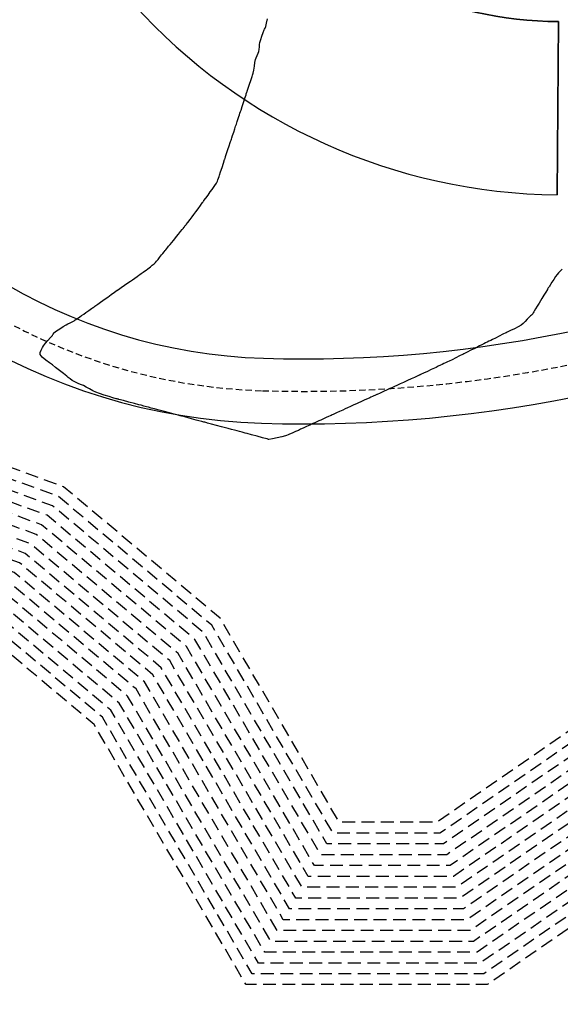
# Model space of a CAD drawing. Units: metres. Extents: x 684327 to 685409, y 475766 to 476500.
# Drawn here: x 684525 to 684575, y 475920 to 476011 of the extents above; entities that cross this region are included whole.
import ezdxf

# ---------------------------------------------------------------- set-up
doc = ezdxf.new("R2010")
doc.units = ezdxf.units.M
doc.header["$LTSCALE"] = 4.7625
doc.header["$MEASUREMENT"] = 0
doc.linetypes.add('HIDDEN', pattern=[0.375, 0.25, -0.125])
doc.linetypes.add('HIDDEN2', pattern=[0.1875, 0.125, -0.0625])
for name, color, linetype in [('A-Plateau', 12, 'CONTINUOUS'), ('A-regrading', 10, 'HIDDEN'), ('A-Roads', 5, 'CONTINUOUS'), ('A-WALL', 5, 'CONTINUOUS')]:
    doc.layers.add(name, color=color, linetype=linetype)
doc.layers.add('A_AREA', color=40, linetype='CONTINUOUS', plot=False)

msp = doc.modelspace()

# ---------------------------------------------------------------- linework, layer by layer
at = {"layer": 'A-Plateau'}
msp.add_polyline3d([(684575.301, 475987.506, 0), (684575.125, 475987.343, 0), (684574.955, 475987.176, 0), (684574.828, 475987.035, 0), (684574.828, 475987.035, 0), (684574.686, 475986.833, 0), (684574.521, 475986.572, 0), (684574.36, 475986.307, 0), (684574.23, 475986.098, 0), (684574.23, 475986.098, 0), (684574.189, 475986.035, 0), (684574.138, 475985.958, 0), (684574.086, 475985.88, 0), (684574.046, 475985.817, 0), (684574.046, 475985.817, 0), (684574.02, 475985.777, 0), (684573.989, 475985.725, 0), (684573.958, 475985.674, 0), (684573.933, 475985.633, 0), (684573.933, 475985.633, 0), (684573.79, 475985.398, 0), (684573.611, 475985.104, 0), (684573.431, 475984.81, 0), (684573.288, 475984.575, 0), (684573.288, 475984.575, 0), (684573.161, 475984.366, 0), (684573.001, 475984.104, 0), (684572.841, 475983.842, 0), (684572.714, 475983.633, 0), (684572.714, 475983.633, 0), (684572.674, 475983.565, 0), (684572.626, 475983.48, 0), (684572.576, 475983.396, 0), (684572.53, 475983.333, 0), (684572.53, 475983.333, 0), (684572.467, 475983.269, 0), (684572.383, 475983.193, 0), (684572.297, 475983.119, 0), (684572.23, 475983.058, 0), (684572.23, 475983.058, 0), (684572.076, 475982.895, 0), (684571.885, 475982.688, 0), (684571.689, 475982.486, 0), (684571.521, 475982.342, 0), (684571.521, 475982.342, 0), (684571.244, 475982.182, 0), (684570.884, 475982.004, 0), (684570.52, 475981.834, 0), (684570.23, 475981.696, 0), (684570.23, 475981.696, 0), (684570.221, 475981.691, 0), (684570.209, 475981.686, 0), (684570.197, 475981.68, 0), (684570.188, 475981.675, 0), (684570.188, 475981.675, 0), (684570.169, 475981.666, 0), (684570.146, 475981.654, 0), (684570.123, 475981.642, 0), (684570.104, 475981.633, 0), (684570.104, 475981.633, 0), (684569.827, 475981.494, 0), (684569.48, 475981.32, 0), (684569.132, 475981.147, 0), (684568.855, 475981.008, 0), (684568.855, 475981.008, 0), (684568.716, 475980.938, 0), (684568.543, 475980.851, 0), (684568.369, 475980.764, 0), (684568.23, 475980.695, 0), (684568.23, 475980.695, 0), (684568.073, 475980.616, 0), (684567.876, 475980.518, 0), (684567.679, 475980.419, 0), (684567.522, 475980.341, 0), (684567.522, 475980.341, 0), (684567.236, 475980.197, 0), (684566.876, 475980.017, 0), (684566.517, 475979.837, 0), (684566.23, 475979.694, 0), (684566.23, 475979.694, 0), (684566.221, 475979.689, 0), (684566.21, 475979.684, 0), (684566.199, 475979.678, 0), (684566.19, 475979.673, 0), (684566.19, 475979.673, 0), (684566.172, 475979.665, 0), (684566.149, 475979.653, 0), (684566.127, 475979.642, 0), (684566.109, 475979.633, 0), (684566.109, 475979.633, 0), (684565.83, 475979.495, 0), (684565.481, 475979.321, 0), (684565.131, 475979.148, 0), (684564.852, 475979.011, 0), (684564.852, 475979.011, 0), (684564.714, 475978.946, 0), (684564.541, 475978.865, 0), (684564.368, 475978.784, 0), (684564.23, 475978.718, 0), (684564.23, 475978.718, 0), (684564.068, 475978.64, 0), (684563.865, 475978.54, 0), (684563.662, 475978.441, 0), (684563.5, 475978.363, 0), (684563.5, 475978.363, 0), (684563.219, 475978.231, 0), (684562.865, 475978.068, 0), (684562.512, 475977.905, 0), (684562.23, 475977.774, 0), (684562.23, 475977.774, 0), (684562.209, 475977.764, 0), (684562.182, 475977.751, 0), (684562.156, 475977.738, 0), (684562.135, 475977.728, 0), (684562.135, 475977.728, 0), (684562.088, 475977.707, 0), (684562.03, 475977.681, 0), (684561.972, 475977.654, 0), (684561.926, 475977.633, 0), (684561.926, 475977.633, 0), (684561.667, 475977.515, 0), (684561.344, 475977.367, 0), (684561.02, 475977.22, 0), (684560.761, 475977.102, 0), (684560.761, 475977.102, 0), (684560.643, 475977.048, 0), (684560.496, 475976.981, 0), (684560.348, 475976.913, 0), (684560.23, 475976.86, 0), (684560.23, 475976.86, 0), (684560.043, 475976.774, 0), (684559.809, 475976.667, 0), (684559.574, 475976.561, 0), (684559.388, 475976.475, 0), (684559.388, 475976.475, 0), (684559.131, 475976.358, 0), (684558.809, 475976.211, 0), (684558.487, 475976.065, 0), (684558.23, 475975.948, 0), (684558.23, 475975.948, 0), (684558.182, 475975.926, 0), (684558.122, 475975.898, 0), (684558.062, 475975.871, 0), (684558.014, 475975.849, 0), (684558.014, 475975.849, 0), (684557.909, 475975.801, 0), (684557.777, 475975.741, 0), (684557.645, 475975.681, 0), (684557.54, 475975.633, 0), (684557.54, 475975.633, 0), (684557.341, 475975.542, 0), (684557.09, 475975.428, 0), (684556.84, 475975.314, 0), (684556.64, 475975.223, 0), (684556.64, 475975.223, 0), (684556.549, 475975.181, 0), (684556.435, 475975.129, 0), (684556.321, 475975.077, 0), (684556.23, 475975.035, 0), (684556.23, 475975.035, 0), (684556.016, 475974.938, 0), (684555.748, 475974.816, 0), (684555.48, 475974.694, 0), (684555.267, 475974.596, 0), (684555.267, 475974.596, 0), (684555.037, 475974.491, 0), (684554.748, 475974.36, 0), (684554.46, 475974.228, 0), (684554.23, 475974.123, 0), (684554.23, 475974.123, 0), (684554.155, 475974.089, 0), (684554.062, 475974.047, 0), (684553.968, 475974.004, 0), (684553.893, 475973.97, 0), (684553.893, 475973.97, 0), (684553.729, 475973.895, 0), (684553.524, 475973.801, 0), (684553.318, 475973.708, 0), (684553.154, 475973.633, 0), (684553.154, 475973.633, 0), (684553.014, 475973.569, 0), (684552.837, 475973.488, 0), (684552.66, 475973.408, 0), (684552.52, 475973.343, 0), (684552.52, 475973.343, 0), (684552.455, 475973.314, 0), (684552.375, 475973.277, 0), (684552.294, 475973.241, 0), (684552.23, 475973.211, 0), (684552.23, 475973.211, 0), (684551.99, 475973.102, 0), (684551.688, 475972.964, 0), (684551.387, 475972.827, 0), (684551.146, 475972.717, 0), (684551.146, 475972.717, 0), (684550.943, 475972.624, 0), (684550.689, 475972.506, 0), (684550.434, 475972.39, 0), (684550.23, 475972.299, 0), (684550.23, 475972.299, 0), (684550.124, 475972.255, 0), (684549.991, 475972.201, 0), (684549.856, 475972.151, 0), (684549.747, 475972.116, 0), (684549.747, 475972.116, 0), (684549.412, 475972.034, 0), (684548.991, 475971.938, 0), (684548.569, 475971.848, 0), (684548.23, 475971.784, 0), (684548.23, 475971.784, 0), (684548.184, 475971.788, 0), (684548.126, 475971.804, 0), (684548.069, 475971.824, 0), (684548.024, 475971.839, 0), (684548.024, 475971.839, 0), (684547.626, 475971.945, 0), (684547.127, 475972.079, 0), (684546.628, 475972.212, 0), (684546.23, 475972.318, 0), (684546.23, 475972.318, 0), (684546.023, 475972.374, 0), (684545.763, 475972.443, 0), (684545.503, 475972.513, 0), (684545.295, 475972.568, 0), (684545.295, 475972.568, 0), (684545.059, 475972.631, 0), (684544.763, 475972.71, 0), (684544.466, 475972.789, 0), (684544.23, 475972.852, 0), (684544.23, 475972.852, 0), (684543.861, 475972.951, 0), (684543.398, 475973.074, 0), (684542.936, 475973.198, 0), (684542.566, 475973.296, 0), (684542.566, 475973.296, 0), (684542.492, 475973.316, 0), (684542.398, 475973.341, 0), (684542.305, 475973.366, 0), (684542.23, 475973.386, 0), (684542.23, 475973.386, 0), (684542.025, 475973.441, 0), (684541.768, 475973.51, 0), (684541.511, 475973.578, 0), (684541.306, 475973.633, 0), (684541.306, 475973.633, 0), (684541.067, 475973.697, 0), (684540.768, 475973.777, 0), (684540.469, 475973.857, 0), (684540.23, 475973.92, 0), (684540.23, 475973.92, 0), (684540.143, 475973.944, 0), (684540.034, 475973.973, 0), (684539.925, 475974.002, 0), (684539.838, 475974.025, 0), (684539.838, 475974.025, 0), (684539.481, 475974.12, 0), (684539.034, 475974.24, 0), (684538.587, 475974.359, 0), (684538.23, 475974.454, 0), (684538.23, 475974.454, 0), (684537.981, 475974.521, 0), (684537.67, 475974.604, 0), (684537.358, 475974.687, 0), (684537.109, 475974.754, 0), (684537.109, 475974.754, 0), (684536.914, 475974.806, 0), (684536.67, 475974.871, 0), (684536.425, 475974.936, 0), (684536.23, 475974.988, 0), (684536.23, 475974.988, 0), (684535.82, 475975.098, 0), (684535.305, 475975.235, 0), (684534.791, 475975.373, 0), (684534.381, 475975.482, 0), (684534.381, 475975.482, 0), (684534.347, 475975.491, 0), (684534.305, 475975.502, 0), (684534.263, 475975.514, 0), (684534.23, 475975.523, 0), (684534.23, 475975.523, 0), (684534.138, 475975.546, 0), (684534.023, 475975.576, 0), (684533.907, 475975.607, 0), (684533.816, 475975.633, 0), (684533.816, 475975.633, 0), (684533.462, 475975.742, 0), (684533.018, 475975.88, 0), (684532.577, 475976.024, 0), (684532.23, 475976.151, 0), (684532.23, 475976.151, 0), (684531.976, 475976.276, 0), (684531.665, 475976.449, 0), (684531.355, 475976.624, 0), (684531.105, 475976.758, 0), (684531.105, 475976.758, 0), (684530.912, 475976.84, 0), (684530.665, 475976.935, 0), (684530.42, 475977.032, 0), (684530.23, 475977.121, 0), (684530.23, 475977.121, 0), (684530.074, 475977.225, 0), (684529.886, 475977.368, 0), (684529.701, 475977.515, 0), (684529.553, 475977.633, 0), (684529.553, 475977.633, 0), (684529.258, 475977.862, 0), (684528.89, 475978.149, 0), (684528.522, 475978.438, 0), (684528.23, 475978.671, 0), (684528.23, 475978.671, 0), (684527.96, 475978.87, 0), (684527.616, 475979.117, 0), (684527.296, 475979.381, 0), (684527.097, 475979.633, 0), (684527.097, 475979.633, 0), (684527.096, 475979.813, 0), (684527.187, 475980.042, 0), (684527.313, 475980.268, 0), (684527.422, 475980.441, 0), (684527.422, 475980.441, 0), (684527.588, 475980.662, 0), (684527.815, 475980.926, 0), (684528.047, 475981.187, 0), (684528.23, 475981.396, 0), (684528.23, 475981.396, 0), (684528.253, 475981.426, 0), (684528.282, 475981.464, 0), (684528.309, 475981.503, 0), (684528.329, 475981.534, 0), (684528.329, 475981.534, 0), (684528.338, 475981.557, 0), (684528.346, 475981.586, 0), (684528.356, 475981.614, 0), (684528.369, 475981.633, 0), (684528.369, 475981.633, 0), (684528.615, 475981.803, 0), (684528.926, 475982.01, 0), (684529.24, 475982.213, 0), (684529.494, 475982.369, 0), (684529.494, 475982.369, 0), (684529.655, 475982.455, 0), (684529.862, 475982.555, 0), (684530.068, 475982.655, 0), (684530.23, 475982.74, 0), (684530.23, 475982.74, 0), (684530.349, 475982.818, 0), (684530.494, 475982.921, 0), (684530.638, 475983.026, 0), (684530.754, 475983.109, 0), (684530.754, 475983.109, 0), (684530.918, 475983.226, 0), (684531.125, 475983.371, 0), (684531.332, 475983.517, 0), (684531.496, 475983.633, 0), (684531.496, 475983.633, 0), (684531.592, 475983.7, 0), (684531.711, 475983.785, 0), (684531.831, 475983.87, 0), (684531.926, 475983.937, 0), (684531.926, 475983.937, 0), (684531.993, 475983.984, 0), (684532.078, 475984.044, 0), (684532.163, 475984.103, 0), (684532.23, 475984.15, 0), (684532.23, 475984.15, 0), (684532.423, 475984.286, 0), (684532.665, 475984.457, 0), (684532.907, 475984.627, 0), (684533.1, 475984.763, 0), (684533.1, 475984.763, 0), (684533.35, 475984.94, 0), (684533.665, 475985.162, 0), (684533.979, 475985.383, 0), (684534.23, 475985.56, 0), (684534.23, 475985.56, 0), (684534.24, 475985.567, 0), (684534.251, 475985.575, 0), (684534.263, 475985.584, 0), (684534.273, 475985.59, 0), (684534.273, 475985.59, 0), (684534.286, 475985.6, 0), (684534.303, 475985.612, 0), (684534.32, 475985.623, 0), (684534.333, 475985.633, 0), (684534.333, 475985.633, 0), (684534.58, 475985.807, 0), (684534.89, 475986.025, 0), (684535.199, 475986.243, 0), (684535.446, 475986.417, 0), (684535.446, 475986.417, 0), (684535.62, 475986.54, 0), (684535.838, 475986.694, 0), (684536.056, 475986.847, 0), (684536.23, 475986.97, 0), (684536.23, 475986.97, 0), (684536.316, 475987.031, 0), (684536.424, 475987.107, 0), (684536.533, 475987.183, 0), (684536.619, 475987.244, 0), (684536.619, 475987.244, 0), (684536.74, 475987.33, 0), (684536.892, 475987.437, 0), (684537.043, 475987.545, 0), (684537.162, 475987.633, 0), (684537.162, 475987.633, 0), (684537.294, 475987.737, 0), (684537.459, 475987.869, 0), (684537.62, 475988.005, 0), (684537.744, 475988.119, 0), (684537.744, 475988.119, 0), (684537.858, 475988.248, 0), (684537.992, 475988.415, 0), (684538.124, 475988.585, 0), (684538.23, 475988.72, 0), (684538.23, 475988.72, 0), (684538.321, 475988.831, 0), (684538.434, 475988.972, 0), (684538.548, 475989.112, 0), (684538.639, 475989.224, 0), (684538.639, 475989.224, 0), (684538.712, 475989.315, 0), (684538.804, 475989.429, 0), (684538.896, 475989.542, 0), (684538.969, 475989.633, 0), (684538.969, 475989.633, 0), (684539.094, 475989.788, 0), (684539.251, 475989.981, 0), (684539.408, 475990.175, 0), (684539.533, 475990.33, 0), (684539.533, 475990.33, 0), (684539.688, 475990.521, 0), (684539.882, 475990.761, 0), (684540.075, 475991, 0), (684540.23, 475991.191, 0), (684540.23, 475991.191, 0), (684540.274, 475991.245, 0), (684540.329, 475991.313, 0), (684540.384, 475991.381, 0), (684540.427, 475991.436, 0), (684540.427, 475991.436, 0), (684540.461, 475991.479, 0), (684540.502, 475991.534, 0), (684540.544, 475991.589, 0), (684540.577, 475991.633, 0), (684540.577, 475991.633, 0), (684540.738, 475991.839, 0), (684540.94, 475992.097, 0), (684541.141, 475992.356, 0), (684541.3, 475992.563, 0), (684541.3, 475992.563, 0), (684541.474, 475992.8, 0), (684541.689, 475993.097, 0), (684541.904, 475993.395, 0), (684542.076, 475993.633, 0), (684542.076, 475993.633, 0), (684542.09, 475993.653, 0), (684542.108, 475993.678, 0), (684542.126, 475993.703, 0), (684542.141, 475993.722, 0), (684542.141, 475993.722, 0), (684542.16, 475993.75, 0), (684542.185, 475993.784, 0), (684542.21, 475993.818, 0), (684542.23, 475993.846, 0), (684542.23, 475993.846, 0), (684542.397, 475994.075, 0), (684542.607, 475994.363, 0), (684542.816, 475994.651, 0), (684542.981, 475994.882, 0), (684542.981, 475994.882, 0), (684543.095, 475995.046, 0), (684543.236, 475995.252, 0), (684543.372, 475995.461, 0), (684543.473, 475995.633, 0), (684543.473, 475995.633, 0), (684543.523, 475995.756, 0), (684543.574, 475995.914, 0), (684543.622, 475996.075, 0), (684543.661, 475996.202, 0), (684543.661, 475996.202, 0), (684543.766, 475996.52, 0), (684543.897, 475996.918, 0), (684544.029, 475997.316, 0), (684544.134, 475997.633, 0), (684544.134, 475997.633, 0), (684544.139, 475997.649, 0), (684544.146, 475997.669, 0), (684544.152, 475997.689, 0), (684544.158, 475997.705, 0), (684544.158, 475997.705, 0), (684544.174, 475997.754, 0), (684544.194, 475997.815, 0), (684544.214, 475997.876, 0), (684544.23, 475997.924, 0), (684544.23, 475997.924, 0), (684544.324, 475998.209, 0), (684544.442, 475998.566, 0), (684544.56, 475998.923, 0), (684544.655, 475999.208, 0), (684544.655, 475999.208, 0), (684544.686, 475999.303, 0), (684544.725, 475999.421, 0), (684544.764, 475999.539, 0), (684544.795, 475999.633, 0), (684544.795, 475999.633, 0), (684544.874, 475999.872, 0), (684544.973, 476000.172, 0), (684545.073, 476000.472, 0), (684545.152, 476000.711, 0), (684545.152, 476000.711, 0), (684545.219, 476000.916, 0), (684545.304, 476001.172, 0), (684545.389, 476001.428, 0), (684545.456, 476001.633, 0), (684545.456, 476001.633, 0), (684545.499, 476001.762, 0), (684545.552, 476001.924, 0), (684545.606, 476002.085, 0), (684545.649, 476002.215, 0), (684545.649, 476002.215, 0), (684545.753, 476002.529, 0), (684545.885, 476002.923, 0), (684546.015, 476003.318, 0), (684546.118, 476003.633, 0), (684546.118, 476003.633, 0), (684546.121, 476003.655, 0), (684546.123, 476003.684, 0), (684546.124, 476003.713, 0), (684546.128, 476003.735, 0), (684546.128, 476003.735, 0), (684546.149, 476003.789, 0), (684546.179, 476003.854, 0), (684546.208, 476003.92, 0), (684546.23, 476003.973, 0), (684546.23, 476003.973, 0), (684546.323, 476004.249, 0), (684546.438, 476004.596, 0), (684546.551, 476004.943, 0), (684546.642, 476005.22, 0), (684546.642, 476005.22, 0), (684546.674, 476005.312, 0), (684546.715, 476005.426, 0), (684546.753, 476005.54, 0), (684546.779, 476005.633, 0), (684546.779, 476005.633, 0), (684546.827, 476005.908, 0), (684546.879, 476006.255, 0), (684546.934, 476006.601, 0), (684546.988, 476006.874, 0), (684546.988, 476006.874, 0), (684547.049, 476007.045, 0), (684547.138, 476007.254, 0), (684547.228, 476007.462, 0), (684547.288, 476007.633, 0), (684547.288, 476007.633, 0), (684547.318, 476007.817, 0), (684547.341, 476008.051, 0), (684547.364, 476008.285, 0), (684547.394, 476008.469, 0), (684547.394, 476008.469, 0), (684547.47, 476008.731, 0), (684547.577, 476009.055, 0), (684547.69, 476009.377, 0), (684547.784, 476009.633, 0), (684547.784, 476009.633, 0), (684547.818, 476009.698, 0), (684547.866, 476009.776, 0), (684547.913, 476009.855, 0), (684547.942, 476009.921, 0), (684547.942, 476009.921, 0), (684548.014, 476010.244, 0), (684548.093, 476010.652, 0)], dxfattribs=at)
at = {"layer": 'A-regrading', "flags": 128}
for points in [[(684670.504, 475875.359), (684667.862, 475890.665), (684649.599, 475919.814), (684625.568, 475936.791), (684605.062, 475939.033), (684590.09, 475948.435), (684581.437, 475948.623), (684563.707, 475936.412), (684554.724, 475936.412), (684543.721, 475955.27), (684529.272, 475967.412), (684511.308, 475973.923), (684496.038, 475974.147), (684463.421, 475978.929), (684463.421, 475978.929), (684463.421, 475978.929), (684459.561, 475964.064)], [(684668.078, 475877.633), (684666.91, 475890.301), (684648.858, 475919.113), (684625.203, 475935.825), (684604.725, 475938.064), (684589.792, 475947.442), (684581.738, 475947.617), (684564.018, 475935.412), (684554.15, 475935.412), (684542.945, 475954.616), (684528.765, 475966.533), (684511.125, 475972.925), (684496.529, 475973.14), (684464.087, 475977.776), (684464.087, 475977.776), (684464.087, 475977.776), (684460.159, 475963.704), (684460.159, 475963.704)], [(684665.514, 475875.879), (684665.936, 475889.972), (684648.117, 475918.412), (684624.837, 475934.859), (684604.388, 475937.095), (684589.494, 475946.448), (684582.039, 475946.61), (684564.329, 475934.412), (684553.576, 475934.412), (684542.168, 475953.962), (684528.257, 475965.653), (684510.942, 475971.928), (684497.02, 475972.133), (684464.773, 475976.712), (684464.773, 475976.712), (684464.773, 475976.712), (684464.773, 475976.712), (684460.599, 475963.264)], [(684663.221, 475874.103), (684664.928, 475889.698), (684647.376, 475917.711), (684624.471, 475933.893), (684604.051, 475936.125), (684589.196, 475945.454), (684582.34, 475945.603), (684564.64, 475933.412), (684553.001, 475933.412), (684541.392, 475953.308), (684527.75, 475964.773), (684510.759, 475970.931), (684497.512, 475971.125), (684465.456, 475975.633), (684465.456, 475975.633), (684465.456, 475975.633), (684465.456, 475975.633), (684460.94, 475962.735)], [(684660.942, 475873.667), (684663.896, 475889.462), (684646.636, 475917.01), (684624.105, 475932.927), (684603.714, 475935.156), (684588.898, 475944.46), (684582.641, 475944.596), (684564.951, 475932.412), (684552.427, 475932.412), (684540.616, 475952.654), (684527.242, 475963.894), (684510.577, 475969.933), (684498.003, 475970.118), (684466.176, 475974.717), (684466.176, 475974.717), (684466.176, 475974.717), (684466.176, 475974.717), (684461.383, 475962.318)], [(684658.045, 475873.633), (684662.864, 475889.225), (684645.895, 475916.309), (684623.74, 475931.961), (684603.376, 475934.187), (684588.601, 475943.467), (684582.943, 475943.59), (684565.262, 475931.412), (684551.853, 475931.412), (684539.84, 475952.001), (684526.735, 475963.014), (684510.394, 475968.936), (684498.494, 475969.111), (684466.886, 475973.757), (684466.886, 475973.757), (684466.886, 475973.757), (684466.886, 475973.757), (684461.737, 475961.804)], [(684656.351, 475871.259), (684661.773, 475889.082), (684645.154, 475915.608), (684623.374, 475930.995), (684603.039, 475933.218), (684588.303, 475942.473), (684583.244, 475942.583), (684565.573, 475930.412), (684551.278, 475930.412), (684539.063, 475951.347), (684526.227, 475962.134), (684510.211, 475967.938), (684498.986, 475968.103), (684467.561, 475972.647), (684467.561, 475972.647), (684467.561, 475972.647), (684467.561, 475972.647), (684461.945, 475961.061)], [(684654.778, 475867.745), (684660.684, 475888.938), (684644.413, 475914.907), (684623.008, 475930.029), (684602.702, 475932.249), (684588.005, 475941.479), (684583.545, 475941.576), (684565.884, 475929.412), (684550.704, 475929.412), (684538.287, 475950.693), (684525.72, 475961.254), (684510.029, 475966.941), (684499.477, 475967.096), (684468.259, 475971.633), (684468.259, 475971.633), (684468.259, 475971.633), (684468.259, 475971.633), (684461.961, 475960.076)], [(684652.379, 475865.525), (684659.602, 475888.781), (684643.672, 475914.206), (684622.642, 475929.063), (684602.365, 475931.28), (684587.707, 475940.485), (684583.846, 475940.569), (684566.195, 475928.412), (684550.13, 475928.412), (684537.511, 475950.039), (684525.212, 475960.375), (684509.846, 475965.943), (684499.968, 475966.089), (684468.979, 475970.718), (684468.979, 475970.718), (684468.979, 475970.718), (684468.979, 475970.718), (684461.907, 475959.104)], [(684647.365, 475865.535), (684658.511, 475888.639), (684642.931, 475913.505), (684622.276, 475928.097), (684602.028, 475930.311), (684587.409, 475939.491), (684584.147, 475939.562), (684566.506, 475927.412), (684549.556, 475927.412), (684536.735, 475949.385), (684524.705, 475959.495), (684509.663, 475964.946), (684500.46, 475965.081), (684469.684, 475969.736), (684469.684, 475969.736), (684469.684, 475969.736), (684469.684, 475969.736), (684461.835, 475958.127)], [(684644.296, 475864.003), (684657.37, 475888.576), (684642.19, 475912.804), (684621.911, 475927.131), (684601.691, 475929.342), (684587.111, 475938.498), (684584.449, 475938.556), (684566.817, 475926.412), (684548.981, 475926.412), (684535.958, 475948.731), (684524.197, 475958.615), (684509.48, 475963.949), (684500.951, 475964.074), (684470.376, 475968.698), (684470.376, 475968.698), (684470.376, 475968.698), (684470.376, 475968.698), (684461.735, 475957.122)], [(684642.716, 475863.237), (684656.216, 475888.535), (684641.449, 475912.103), (684621.545, 475926.165), (684601.353, 475928.373), (684586.813, 475937.504), (684584.75, 475937.549), (684567.128, 475925.412), (684548.407, 475925.412), (684535.182, 475948.077), (684523.69, 475957.736), (684509.298, 475962.951), (684501.442, 475963.067), (684471.11, 475967.844), (684471.11, 475967.844), (684471.11, 475967.844), (684471.11, 475967.844), (684461.571, 475956.053)], [(684640.8, 475862.975), (684655.061, 475888.495), (684640.709, 475911.402), (684621.179, 475925.199), (684601.016, 475927.404), (684586.515, 475936.51), (684585.051, 475936.542), (684567.439, 475924.412), (684547.833, 475924.412), (684534.406, 475947.423), (684523.182, 475956.856), (684509.115, 475961.954), (684501.934, 475962.059), (684471.781, 475966.717), (684471.781, 475966.717), (684471.781, 475966.717), (684471.781, 475966.717), (684461.598, 475955.176)], [(684639.431, 475862.499), (684653.899, 475888.466), (684639.968, 475910.701), (684620.813, 475924.233), (684600.679, 475926.435), (684586.217, 475935.516), (684585.352, 475935.535), (684567.75, 475923.412), (684547.258, 475923.412), (684533.63, 475946.769), (684522.674, 475955.976), (684508.932, 475960.956), (684502.425, 475961.052), (684472.43, 475965.485), (684472.43, 475965.485), (684472.43, 475965.485), (684472.43, 475965.485), (684461.523, 475954.199)], [(684637.94, 475861.809), (684652.738, 475888.436), (684639.227, 475910), (684620.448, 475923.267), (684600.342, 475925.465), (684585.919, 475934.523), (684585.653, 475934.528), (684568.061, 475922.412), (684546.684, 475922.412), (684532.853, 475946.116), (684522.167, 475955.096), (684508.749, 475959.959), (684502.916, 475960.045), (684473.099, 475964.304), (684473.099, 475964.304), (684473.099, 475964.304), (684473.099, 475964.304), (684461.659, 475953.031)], [(684636.618, 475861.758), (684651.577, 475888.406), (684638.486, 475909.299), (684620.082, 475922.301), (684600.005, 475924.496), (684585.801, 475933.416), (684568.372, 475921.412), (684546.11, 475921.412), (684532.077, 475945.462), (684521.659, 475954.217), (684508.567, 475958.962), (684503.408, 475959.037), (684473.423, 475963.031), (684473.423, 475963.031), (684473.423, 475963.031), (684473.423, 475963.031), (684461.982, 475951.803)]]:
    msp.add_lwpolyline(points, dxfattribs=at)
at = {"layer": 'A-Roads'}
for centre, radius, start, end in [((684549.261, 476029.257), 50, 207.64705, 268.23177), ((684549.261, 476029.257), 56, 207.64705, 268.23177), ((684551.434, 476099.642), 120.418, 268.23177, 296.32619), ((684551.434, 476099.642), 126.418, 268.23177, 296.32619)]:
    msp.add_arc(centre, radius, start, end, dxfattribs=at)
at = {"layer": 'A-Roads', "color": 9, "linetype": 'HIDDEN2'}
for centre, radius, start, end in [((684549.261, 476029.257), 53, 207.64705, 268.23177), ((684551.434, 476099.642), 123.418, 268.23177, 296.32619)]:
    msp.add_arc(centre, radius, start, end, dxfattribs=at)
at = {"layer": 'A-WALL'}
msp.add_line((684574.963, 476010.385), (684574.823, 475994.386), dxfattribs=at)
for radius in [37.224, 53.224]:
    msp.add_arc((684575.29, 476047.608), radius, 221.97964, 269.49753, dxfattribs=at)
at = {"layer": 'A_AREA', "flags": 128}
msp.add_lwpolyline([(684547.618, 476022.71), (684535.724, 476012.008, 0.210359), (684574.823, 475994.386), (684574.963, 476010.385, -0.210359)], format="xyb", close=True, dxfattribs=at)

doc.saveas('drawing.dxf')
